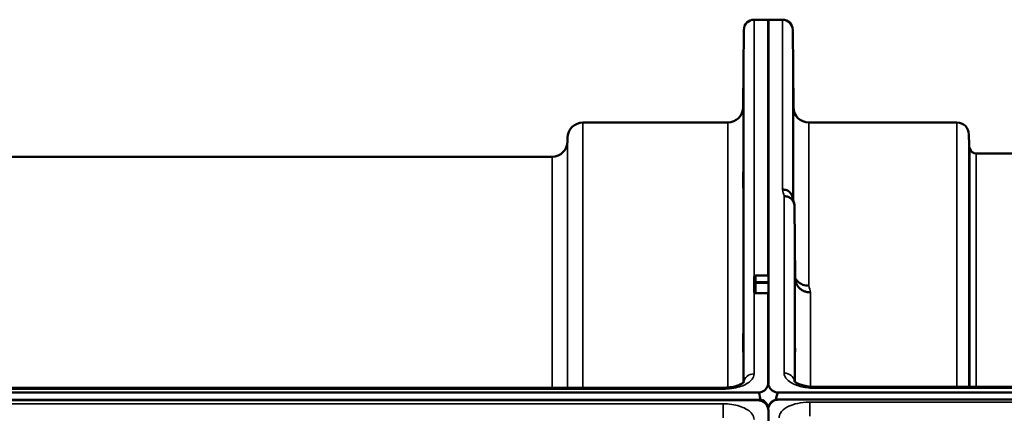
# Model space of a CAD drawing. Units: millimetres. Extents: x 0 to 9900, y 0 to 7000.
# Drawn here: x 3194 to 3481, y 3371 to 3485 of the extents above; entities that cross this region are included whole.
import ezdxf

# ---------------------------------------------------------------- set-up
doc = ezdxf.new("R2010")
doc.units = ezdxf.units.MM
doc.header["$LTSCALE"] = 33.333333
doc.layers.add('Visible (ISO)', color=7, linetype='Continuous', lineweight=50)
doc.layers.add('Visible Narrow (ISO)', color=7, linetype='Continuous', lineweight=35)

# ---------------------------------------------------------------- blocks, each defined once
blk = doc.blocks.new('5')
at = {"layer": 'Visible (ISO)'}
for p, q in [((3408.31, 3485.49), (3412.5, 3485.49)), ((3412.41, 3410.86), (3412.41, 3485.49)), ((3412.41, 3485.49), (3416.59, 3485.49)), ((3412.5, 3410.86), (3412.5, 3485.49)), ((3405.12, 3459.95), (3405.31, 3482.51)), ((3419.79, 3459.95), (3419.59, 3482.51)), ((3358.39, 3455.49), (3400.62, 3455.49)), ((3424.29, 3455.49), (3467.51, 3455.49)), ((3353.88, 3449.95), (3353.89, 3451.03)), ((3471.04, 3448.96), (3471.01, 3452.02)), ((2975.3, 3445.49), (3349.38, 3445.49)), ((3473.12, 3446.49), (3495.99, 3446.49)), ((3420.29, 3410.02), (3420.09, 3431.22)), ((3412.51, 3410.86), (3408.84, 3410.86)), ((3408.34, 3410.36), (3408.34, 3408.51)), ((3408.34, 3408.51), (3408.34, 3405.98)), ((3412.5, 3405.69), (3408.84, 3405.69)), ((3412.41, 3379.62), (3412.41, 3405.69)), ((3412.5, 3379.62), (3412.5, 3405.69)), ((2915.18, 3376.69), (3409.5, 3376.69)), ((2925.37, 3378.1), (3399.32, 3378.1)), ((3415.41, 3376.69), (4409.72, 3376.69)), ((3581.58, 3378.34), (3426.09, 3378.34)), ((3410.2, 3374.6), (2914.49, 3374.6)), ((3409.5, 3374.44), (2915.18, 3374.44)), ((3410.2, 3374.6), (3410.2, 3374.35)), ((3411.99, 3373.36), (3411.99, 3373.11)), ((3414.71, 3374.6), (3414.71, 3374.56)), ((3414.95, 3374.6), (3414.71, 3374.6)), ((4409.72, 3374.64), (3415.41, 3374.64)), ((3412.42, 3372.18), (3412.42, 3372.25)), ((3412.42, 3372.18), (3412.42, 3372.09)), ((3412.5, 3371.44), (3412.5, 3371.44)), ((3412.5, 3371.44), (3412.5, 3341.83)), ((3412.62, 3372.79), (3412.62, 3372.75))]:
    blk.add_line(p, q, dxfattribs=at)
for centre, radius, start, end in [((3408.31, 3482.49), 3, 90, 179.5), ((3416.59, 3482.49), 3, 0.5, 90), ((3400.62, 3459.99), 4.5, 270, 359.5), ((3424.29, 3459.99), 4.5, 180.5, 270), ((3358.39, 3450.99), 4.5, 90, 179.5), ((3467.51, 3451.99), 3.5, 0.5, 90), ((3349.38, 3449.99), 4.5, 270, 359.5), ((3474.54, 3448.99), 3.5, 180.5, 199.4712), ((3473.12, 3448.49), 2, 199.4712, 270), ((3408.84, 3410.36), 0.5, 90, 180)]:
    blk.add_arc(centre, radius, start, end, dxfattribs=at)
for centre, major_axis, ratio, start_param, end_param in [((3409.5, 3300.78), (0, -75.91), 0.039523, 2.906769, 3.141593), ((3415.41, 3300.78), (0, -75.91), 0.039523, 3.141593, 3.376416), ((3409.5, 3371.45), (3, 0), 0.995642, 1.335973, 1.570796), ((3409.5, 3371.69), (3, 0), 0.999912, 0.591327, 1.335973), ((3409.5, 3371.44), (3, 0), 0.999912, 0.591327, 1.335973), ((3409.5, 3371.44), (3, 0), 0.999912, 0.377899, 1.335973), ((3415.41, 3371.69), (3, 0), 0.999912, 1.80562, 2.763694), ((3415.41, 3371.64), (3, 0), 0.999912, 1.780503, 2.764425), ((3415.41, 3371.65), (3, 0), 0.995642, 1.570796, 1.780503)]:
    blk.add_ellipse(centre, major_axis=major_axis, ratio=ratio, start_param=start_param, end_param=end_param, dxfattribs=at)
for points, knots in [([(3405.19, 3464.53), (3405.18, 3464), (3405.18, 3463.44), (3405.17, 3462.44), (3405.16, 3462), (3405.16, 3461.32), (3405.16, 3461.04), (3405.15, 3460.7), (3405.15, 3460.64), (3405.15, 3460.73), (3405.15, 3460.89), (3405.16, 3461.41), (3405.16, 3461.78), (3405.16, 3462.59), (3405.17, 3463.09), (3405.18, 3464.17), (3405.18, 3464.74), (3405.19, 3465.8), (3405.2, 3466.36), (3405.21, 3467.38), (3405.21, 3467.83), (3405.22, 3468.52), (3405.22, 3468.8), (3405.22, 3469.15), (3405.22, 3469.2), (3405.22, 3469.11), (3405.22, 3468.95), (3405.22, 3468.43), (3405.22, 3468.06), (3405.21, 3467.23), (3405.21, 3466.73), (3405.2, 3465.64), (3405.19, 3465.06), (3405.19, 3464.53)], [0, 0, 0, 0, 0.159533, 0.159533, 0.319067, 0.319067, 0.478594, 0.478594, 0.63812, 0.63812, 0.797647, 0.797647, 0.957174, 0.957174, 1.116707, 1.116707, 1.276241, 1.276241, 1.436902, 1.436902, 1.597564, 1.597564, 1.758222, 1.758222, 1.918881, 1.918881, 2.079539, 2.079539, 2.240197, 2.240197, 2.400859, 2.400859, 2.56152, 2.56152, 2.56152, 2.56152]), ([(3419.72, 3465.27), (3419.72, 3464.74), (3419.73, 3464.17), (3419.74, 3463.09), (3419.74, 3462.59), (3419.75, 3461.78), (3419.75, 3461.41), (3419.76, 3460.89), (3419.76, 3460.73), (3419.76, 3460.64), (3419.76, 3460.7), (3419.75, 3461.04), (3419.75, 3461.32), (3419.74, 3462), (3419.74, 3462.44), (3419.73, 3463.44), (3419.72, 3464), (3419.71, 3465.06), (3419.71, 3465.64), (3419.7, 3466.73), (3419.7, 3467.23), (3419.69, 3468.06), (3419.69, 3468.43), (3419.68, 3468.95), (3419.68, 3469.11), (3419.68, 3469.2), (3419.68, 3469.15), (3419.69, 3468.8), (3419.69, 3468.52), (3419.7, 3467.83), (3419.7, 3467.38), (3419.71, 3466.36), (3419.71, 3465.8), (3419.72, 3465.27)], [0, 0, 0, 0, 0.159533, 0.159533, 0.319067, 0.319067, 0.478594, 0.478594, 0.63812, 0.63812, 0.797647, 0.797647, 0.957174, 0.957174, 1.116707, 1.116707, 1.276241, 1.276241, 1.436902, 1.436902, 1.597564, 1.597564, 1.758222, 1.758222, 1.918881, 1.918881, 2.079539, 2.079539, 2.240197, 2.240197, 2.400859, 2.400859, 2.56152, 2.56152, 2.56152, 2.56152]), ([(3405.19, 3439.49), (3405.18, 3438.98), (3405.18, 3438.46), (3405.17, 3437.56), (3405.16, 3437.19), (3405.16, 3436.66), (3405.16, 3436.47), (3405.15, 3436.32), (3405.15, 3436.37), (3405.15, 3436.64), (3405.15, 3436.89), (3405.16, 3437.58), (3405.16, 3438.02), (3405.16, 3438.94), (3405.17, 3439.48), (3405.18, 3440.6), (3405.18, 3441.17), (3405.19, 3442.21), (3405.2, 3442.73), (3405.21, 3443.64), (3405.21, 3444.02), (3405.22, 3444.55), (3405.22, 3444.75), (3405.22, 3444.9), (3405.22, 3444.85), (3405.22, 3444.58), (3405.22, 3444.33), (3405.22, 3443.63), (3405.22, 3443.19), (3405.21, 3442.26), (3405.21, 3441.71), (3405.2, 3440.58), (3405.19, 3440), (3405.19, 3439.49)], [0, 0, 0, 0, 0.159533, 0.159533, 0.319067, 0.319067, 0.478594, 0.478594, 0.63812, 0.63812, 0.797647, 0.797647, 0.957174, 0.957174, 1.116707, 1.116707, 1.276241, 1.276241, 1.436902, 1.436902, 1.597564, 1.597564, 1.758222, 1.758222, 1.918881, 1.918881, 2.079539, 2.079539, 2.240197, 2.240197, 2.400859, 2.400859, 2.56152, 2.56152, 2.56152, 2.56152]), ([(3419.72, 3441.69), (3419.72, 3441.17), (3419.73, 3440.6), (3419.74, 3439.48), (3419.74, 3438.94), (3419.75, 3438.02), (3419.75, 3437.58), (3419.76, 3436.89), (3419.76, 3436.64), (3419.76, 3436.37), (3419.76, 3436.32), (3419.75, 3436.47), (3419.75, 3436.66), (3419.74, 3437.19), (3419.74, 3437.56), (3419.73, 3438.46), (3419.72, 3438.98), (3419.71, 3440), (3419.71, 3440.58), (3419.7, 3441.71), (3419.7, 3442.26), (3419.69, 3443.19), (3419.69, 3443.63), (3419.68, 3444.33), (3419.68, 3444.58), (3419.68, 3444.85), (3419.68, 3444.9), (3419.69, 3444.75), (3419.69, 3444.55), (3419.7, 3444.02), (3419.7, 3443.64), (3419.71, 3442.73), (3419.71, 3442.21), (3419.72, 3441.69)], [0, 0, 0, 0, 0.159533, 0.159533, 0.319067, 0.319067, 0.478594, 0.478594, 0.63812, 0.63812, 0.797647, 0.797647, 0.957174, 0.957174, 1.116707, 1.116707, 1.276241, 1.276241, 1.436902, 1.436902, 1.597564, 1.597564, 1.758222, 1.758222, 1.918881, 1.918881, 2.079539, 2.079539, 2.240197, 2.240197, 2.400859, 2.400859, 2.56152, 2.56152, 2.56152, 2.56152]), ([(3416.59, 3435.95), (3416.6, 3435.95), (3416.61, 3435.95), (3416.82, 3435.93), (3417.03, 3435.91), (3417.45, 3435.83), (3417.64, 3435.78), (3418.08, 3435.61), (3418.39, 3435.46), (3418.89, 3434.98), (3419.15, 3434.69), (3419.42, 3434.12), (3419.47, 3433.96), (3419.52, 3433.8)], [-0.908239, -0.908239, -0.908239, -0.908239, -0.901585, -0.901585, -0.7083508, -0.7083508, -0.5176653, -0.5176653, -0.2661529, -0.2661529, -0.120297, -0.120297, -0.0656856, -0.0656856, -0.0656856, -0.0656856]), ([(3417.09, 3433.97), (3417.49, 3433.97), (3417.88, 3433.9), (3418.5, 3433.67), (3418.74, 3433.54), (3419.04, 3433.32), (3419.13, 3433.25), (3419.48, 3432.92), (3419.7, 3432.62), (3420.01, 3431.95), (3420.09, 3431.59), (3420.09, 3431.22)], [-0.0007866, -0.0007866, -0.0007866, -0.0007866, 0.1180269, 0.1180269, 0.2009646, 0.2009646, 0.2352981, 0.2352981, 0.3524531, 0.3524531, 0.469547, 0.469547, 0.469547, 0.469547]), ([(3412.51, 3410.86), (3412.51, 3410.86), (3412.51, 3410.86), (3412.51, 3410.86), (3412.51, 3410.84), (3412.51, 3410.81), (3412.51, 3410.81), (3412.51, 3410.81)], [0.20507731, 0.20507731, 0.20507731, 0.20507731, 0.20714018, 0.20714018, 0.22598217, 0.22598217, 0.22607828, 0.22607828, 0.22607828, 0.22607828]), ([(3412.51, 3408.97), (3412.51, 3408.97), (3412.51, 3408.97), (3412.51, 3408.94), (3412.51, 3408.9), (3412.51, 3408.8), (3412.51, 3408.74), (3412.51, 3408.67), (3412.51, 3408.66), (3412.51, 3408.64)], [0.22581398, 0.22581398, 0.22581398, 0.22581398, 0.22598217, 0.22598217, 0.24482417, 0.24482417, 0.26366616, 0.26366616, 0.26779046, 0.26779046, 0.26779046, 0.26779046]), ([(3424.29, 3407.87), (3423.7, 3407.86), (3423.11, 3407.96), (3422.56, 3408.17), (3422.49, 3408.2), (3422.42, 3408.22), (3422.35, 3408.25), (3421.89, 3408.45), (3421.47, 3408.72), (3421.11, 3409.06), (3421, 3409.16), (3420.89, 3409.28), (3420.79, 3409.39), (3420.59, 3409.61), (3420.43, 3409.85), (3420.29, 3410.1)], [-0.7054711, -0.7054711, -0.7054711, -0.7054711, -0.527257, -0.527257, -0.527257, -0.5038701, -0.5038701, -0.5038701, -0.3513575, -0.3513575, -0.3513575, -0.3022898, -0.3022898, -0.3022898, -0.2106676, -0.2106676, -0.2106676, -0.2106676]), ([(3424.79, 3405.91), (3424.78, 3405.91), (3424.77, 3405.91), (3424.43, 3405.92), (3424.1, 3405.95), (3423.47, 3406.08), (3423.16, 3406.17), (3422.67, 3406.38), (3422.48, 3406.48), (3422.05, 3406.74), (3421.83, 3406.9), (3421.16, 3407.5), (3420.85, 3407.98), (3420.39, 3409), (3420.29, 3409.54), (3420.29, 3410.02)], [-0.0032483, -0.0032483, -0.0032483, -0.0032483, 0, 0, 0.0984278, 0.0984278, 0.1967689, 0.1967689, 0.2618982, 0.2618982, 0.3483698, 0.3483698, 0.5407666, 0.5407666, 0.7851475, 0.7851475, 0.7851475, 0.7851475]), ([(3408.84, 3405.69), (3408.77, 3405.69), (3408.7, 3405.7), (3408.58, 3405.73), (3408.53, 3405.75), (3408.44, 3405.8), (3408.4, 3405.84), (3408.35, 3405.91), (3408.34, 3405.94), (3408.34, 3405.98)], [-0.17501512, -0.17501512, -0.17501512, -0.17501512, -0.15482147, -0.15482147, -0.13462783, -0.13462783, -0.11104942, -0.11104942, -0.087471, -0.087471, -0.087471, -0.087471]), ([(3405.19, 3390.93), (3405.18, 3390.45), (3405.18, 3389.98), (3405.17, 3389.22), (3405.16, 3388.93), (3405.16, 3388.57), (3405.16, 3388.48), (3405.15, 3388.53), (3405.15, 3388.67), (3405.15, 3389.12), (3405.15, 3389.46), (3405.16, 3390.29), (3405.16, 3390.78), (3405.16, 3391.78), (3405.17, 3392.35), (3405.18, 3393.48), (3405.18, 3394.04), (3405.19, 3395.01), (3405.2, 3395.48), (3405.21, 3396.26), (3405.21, 3396.55), (3405.22, 3396.92), (3405.22, 3397.02), (3405.22, 3396.97), (3405.22, 3396.82), (3405.22, 3396.37), (3405.22, 3396.03), (3405.22, 3395.19), (3405.22, 3394.69), (3405.21, 3393.69), (3405.21, 3393.11), (3405.2, 3391.98), (3405.19, 3391.41), (3405.19, 3390.93)], [0, 0, 0, 0, 0.159533, 0.159533, 0.319067, 0.319067, 0.478594, 0.478594, 0.63812, 0.63812, 0.797647, 0.797647, 0.957174, 0.957174, 1.116707, 1.116707, 1.276241, 1.276241, 1.436902, 1.436902, 1.597564, 1.597564, 1.758222, 1.758222, 1.918881, 1.918881, 2.079539, 2.079539, 2.240197, 2.240197, 2.400859, 2.400859, 2.56152, 2.56152, 2.56152, 2.56152]), ([(3420.2, 3396.5), (3420.2, 3396.33), (3420.2, 3396.12), (3420.21, 3395.48), (3420.21, 3395.01), (3420.22, 3394.52), (3420.22, 3394.04), (3420.23, 3393.48), (3420.24, 3392.35), (3420.24, 3391.78), (3420.25, 3390.78), (3420.25, 3390.29), (3420.26, 3389.46), (3420.26, 3389.12), (3420.26, 3388.67), (3420.26, 3388.53), (3420.25, 3388.48), (3420.25, 3388.57), (3420.24, 3388.93), (3420.24, 3389.22), (3420.23, 3389.98), (3420.22, 3390.45), (3420.21, 3391.41), (3420.21, 3391.98), (3420.2, 3393.11), (3420.2, 3393.69), (3420.19, 3394.69), (3420.19, 3395.19), (3420.18, 3396.03), (3420.18, 3396.37), (3420.18, 3396.82), (3420.18, 3396.97), (3420.19, 3397.02), (3420.19, 3396.92), (3420.19, 3396.67), (3420.2, 3396.59), (3420.2, 3396.5)], [-0.26495, -0.26495, -0.26495, -0.26495, -0.160662, -0.160662, 0, 0, 0, 0.159533, 0.159533, 0.319067, 0.319067, 0.478594, 0.478594, 0.63812, 0.63812, 0.797647, 0.797647, 0.957174, 0.957174, 1.116707, 1.116707, 1.276241, 1.276241, 1.436902, 1.436902, 1.597564, 1.597564, 1.758222, 1.758222, 1.918881, 1.918881, 2.079539, 2.079539, 2.240197, 2.240197, 2.296571, 2.296571, 2.296571, 2.296571]), ([(3399.32, 3378.1), (3400.01, 3378.1), (3400.71, 3378.14), (3402.01, 3378.33), (3402.62, 3378.46), (3403.67, 3378.78), (3404.11, 3378.96), (3404.77, 3379.3), (3405.01, 3379.47), (3405.3, 3379.71), (3405.36, 3379.8), (3405.38, 3379.82), (3405.38, 3379.82), (3405.38, 3379.82)], [0, 0, 0, 0, 0.249899, 0.249899, 0.495061, 0.495061, 0.72567, 0.72567, 0.936847, 0.936847, 1.126896, 1.126896, 1.155414, 1.155414, 1.155414, 1.155414]), ([(3409.5, 3376.69), (3409.69, 3376.69), (3409.87, 3376.71), (3410.22, 3376.77), (3410.39, 3376.82), (3410.86, 3376.99), (3411.12, 3377.15), (3411.75, 3377.63), (3412.04, 3378.02), (3412.42, 3378.82), (3412.5, 3379.24), (3412.5, 3379.62)], [0, 0, 0, 0, 0.0564436, 0.0564436, 0.1128872, 0.1128872, 0.2257744, 0.2257744, 0.4590328, 0.4590328, 0.6922912, 0.6922912, 0.6922912, 0.6922912]), ([(3412.41, 3379.62), (3412.41, 3379.24), (3412.49, 3378.82), (3412.86, 3378.02), (3413.15, 3377.63), (3413.78, 3377.15), (3414.05, 3376.99), (3414.52, 3376.82), (3414.68, 3376.77), (3415.04, 3376.71), (3415.22, 3376.69), (3415.41, 3376.69)], [2.0653498, 2.0653498, 2.0653498, 2.0653498, 2.2986083, 2.2986083, 2.5318667, 2.5318667, 2.6447539, 2.6447539, 2.7011975, 2.7011975, 2.7576411, 2.7576411, 2.7576411, 2.7576411]), ([(3420.03, 3380.07), (3420.03, 3380.07), (3420.03, 3380.06), (3420.11, 3379.97), (3420.25, 3379.83), (3420.66, 3379.54), (3420.92, 3379.39), (3421.58, 3379.09), (3422, 3378.94), (3422.96, 3378.67), (3423.53, 3378.55), (3424.76, 3378.38), (3425.43, 3378.34), (3426.09, 3378.34)], [0.2175906, 0.2175906, 0.2175906, 0.2175906, 0.2885458, 0.2885458, 0.4591172, 0.4591172, 0.6103852, 0.6103852, 0.7774205, 0.7774205, 0.9648449, 0.9648449, 1.1633999, 1.1633999, 1.1633999, 1.1633999]), ([(3412.5, 3371.44), (3412.5, 3372.13), (3412.23, 3372.94), (3411.37, 3373.81), (3410.98, 3374.09), (3410.38, 3374.31), (3410.21, 3374.36), (3409.86, 3374.42), (3409.67, 3374.44), (3409.5, 3374.44)], [-0.682374, -0.682374, -0.682374, -0.682374, -0.2739602, -0.2739602, -0.1051082, -0.1051082, -0.0525541, -0.0525541, 0, 0, 0, 0]), ([(3412.45, 3372.53), (3412.44, 3372.56), (3412.43, 3372.59), (3412.37, 3372.73), (3412.31, 3372.86), (3412.17, 3373.09), (3412.11, 3373.18), (3412.03, 3373.3), (3412.01, 3373.33), (3411.99, 3373.36)], [-0.1482704, -0.1482704, -0.1482704, -0.1482704, -0.1177855, -0.1177855, -0.0504297, -0.0504297, -0.012476, -0.012476, 0, 0, 0, 0]), ([(3415.41, 3374.64), (3415.22, 3374.64), (3415.04, 3374.62), (3414.68, 3374.56), (3414.52, 3374.51), (3414.05, 3374.33), (3413.79, 3374.17), (3413.15, 3373.69), (3412.86, 3373.29), (3412.55, 3372.6), (3412.47, 3372.32), (3412.44, 3372.04)], [1.3796605, 1.3796605, 1.3796605, 1.3796605, 1.4361077, 1.4361077, 1.4925548, 1.4925548, 1.6054491, 1.6054491, 1.8389147, 1.8389147, 1.9957274, 1.9957274, 1.9957274, 1.9957274]), ([(3412.62, 3372.79), (3412.56, 3372.64), (3412.51, 3372.49), (3412.45, 3372.3), (3412.44, 3372.25), (3412.43, 3372.2), (3412.43, 3372.18), (3412.43, 3372.17), (3412.43, 3372.17), (3412.43, 3372.17), (3412.42, 3372.17), (3412.42, 3372.17), (3412.42, 3372.18), (3412.42, 3372.18), (3412.42, 3372.18), (3412.42, 3372.18)], [-0.02460971, -0.02460971, -0.02460971, -0.02460971, -0.01276874, -0.01276874, -0.00730159, -0.00730159, -0.00384318, -0.00384318, -0.00224647, -0.00224647, -0.00134437, -0.00134437, -0.00069111, -0.00069111, 0, 0, 0, 0]), ([(3412.44, 3372.04), (3412.44, 3372.04), (3412.44, 3372.05), (3412.45, 3372.11), (3412.46, 3372.2), (3412.52, 3372.45), (3412.57, 3372.61), (3412.62, 3372.74)], [-0.08332968, -0.08332968, -0.08332968, -0.08332968, -0.08096461, -0.08096461, -0.05090036, -0.05090036, 0, 0, 0, 0])]:
    blk.add_open_spline(points, degree=3, knots=knots, dxfattribs=at)
for points in [[(3419.52, 3433.8), (3419.67, 3433.19), (3419.83, 3432.58), (3419.98, 3431.96)], [(3412.29, 3372.54), (3412.35, 3372.38), (3412.4, 3372.19), (3412.44, 3372.04)]]:
    blk.add_open_spline(points, degree=3, dxfattribs=at)
for points, weights in [([(3412.51, 3408.97), (3412.51, 3409.89), (3412.51, 3410.81)], [1.00101439345, 1.00101884295, 1.00101630134]), ([(3412.5, 3405.69), (3412.5, 3407.17), (3412.51, 3408.64)], [1.00197119317, 1.00111095892, 1.00024801084])]:
    blk.add_rational_spline(points, weights, degree=2, dxfattribs=at)
at = {"layer": 'Visible Narrow (ISO)'}
for p, q in [((3408.31, 3485.49), (3408.31, 3382.13)), ((3416.59, 3435.95), (3416.59, 3485.49)), ((3405.31, 3379.74), (3405.31, 3482.51)), ((3419.59, 3482.51), (3419.59, 3433.49)), ((3405.12, 3459.95), (3405.12, 3379.56)), ((3419.79, 3432.72), (3419.79, 3459.95)), ((3358.39, 3455.49), (3358.39, 3378.1)), ((3400.62, 3378.15), (3400.62, 3455.49)), ((3424.29, 3455.49), (3424.29, 3407.87)), ((3467.51, 3378.34), (3467.51, 3455.49)), ((3353.89, 3378.1), (3353.89, 3451.03)), ((3471.01, 3452.02), (3471.01, 3378.34)), ((3353.88, 3449.95), (3353.88, 3378.1)), ((3471.04, 3378.34), (3471.04, 3448.96)), ((3471.24, 3378.34), (3471.24, 3447.82)), ((3349.38, 3378.1), (3349.38, 3445.49)), ((3473.12, 3446.49), (3473.12, 3378.34)), ((3417.09, 3382.38), (3417.09, 3433.97)), ((3420.09, 3431.22), (3420.09, 3379.99)), ((3408.84, 3410.86), (3408.84, 3410.81)), ((3408.84, 3408.97), (3408.84, 3410.81)), ((3408.84, 3410.81), (3412.51, 3410.81)), ((3408.84, 3408.97), (3408.84, 3408.64)), ((3412.51, 3408.97), (3408.84, 3408.97)), ((3408.84, 3405.69), (3408.84, 3408.64)), ((3408.84, 3408.64), (3412.51, 3408.64)), ((3420.29, 3379.81), (3420.29, 3410.02)), ((3424.79, 3405.91), (3424.79, 3378.39)), ((2925.37, 3377.7), (3399.32, 3377.7)), ((3399.32, 3377.7), (3399.32, 3378.1)), ((3424.79, 3378), (3424.79, 3378)), ((3426.09, 3378.34), (3426.09, 3377.95)), ((3426.09, 3377.95), (3581.55, 3377.95)), ((3399.32, 3373.41), (2925.37, 3373.41)), ((3399.32, 3373.41), (3399.32, 3369.34)), ((4400.54, 3373.91), (3424.59, 3373.91)), ((3424.59, 3373.91), (3424.59, 3369.85))]:
    blk.add_line(p, q, dxfattribs=at)
for centre, major_axis, ratio, start_param, end_param in [((3423.71, 2665.49), (-31.35, 820), 0.078818, 5.923801, 5.930793), ((3408.84, 3410.36), (-0.5, 0), 0.905356, 4.712389, 6.283185), ((3408.84, 3408.51), (-0.5, 0), 0.905356, 4.712389, 6.283185), ((3408.84, 3408.51), (-0.5, 0), 0.256648, 4.712389, 6.283185), ((3431.24, 2665.49), (30.49, -790), 0.079555, 2.78236, 2.789551), ((3408.31, 3379.51), (-3, 0), 0.873961, 4.712389, 6.189848), ((3417.09, 3379.76), (3, 0), 0.874259, 0.094898, 1.570796)]:
    blk.add_ellipse(centre, major_axis=major_axis, ratio=ratio, start_param=start_param, end_param=end_param, dxfattribs=at)
for points, knots in [([(3399.32, 3377.7), (3400.98, 3377.7), (3402.64, 3377.94), (3405.35, 3378.77), (3406.43, 3379.33), (3407.63, 3380.38), (3407.96, 3380.82), (3408.26, 3381.56), (3408.31, 3381.85), (3408.31, 3382.13)], [0, 0, 0, 0, 0.499266, 0.499266, 0.949309, 0.949309, 1.230586, 1.230586, 1.406384, 1.406384, 1.406384, 1.406384]), ([(3417.09, 3382.38), (3417.09, 3381.89), (3417.44, 3380.9), (3419.09, 3379.43), (3422.07, 3378.25), (3424.75, 3377.95), (3426.09, 3377.95)], [0, 0, 0, 0, 0.301368, 0.602737, 1.004561, 1.406386, 1.406386, 1.406386, 1.406386]), ([(3408.31, 3368.81), (3408.31, 3369.11), (3408.26, 3369.41), (3407.96, 3370.19), (3407.63, 3370.65), (3406.43, 3371.74), (3405.35, 3372.31), (3402.64, 3373.17), (3400.98, 3373.41), (3399.32, 3373.41)], [0, 0, 0, 0, 0.175798, 0.175798, 0.457075, 0.457075, 0.907118, 0.907118, 1.406384, 1.406384, 1.406384, 1.406384]), ([(3424.59, 3373.91), (3424.23, 3373.91), (3423.87, 3373.9), (3422.39, 3373.81), (3421.29, 3373.64), (3419.4, 3373.11), (3418.59, 3372.79), (3417.05, 3371.92), (3416.39, 3371.33), (3415.73, 3370.26), (3415.59, 3369.79), (3415.59, 3369.32)], [0, 0, 0, 0, 0.107458, 0.107458, 0.448596, 0.448596, 0.749008, 0.749008, 1.136282, 1.136282, 1.406382, 1.406382, 1.406382, 1.406382])]:
    blk.add_open_spline(points, degree=3, knots=knots, dxfattribs=at)

msp = doc.modelspace()

# ---------------------------------------------------------------- block references
msp.add_blockref('5', (0, 0))

doc.saveas('drawing.dxf')
